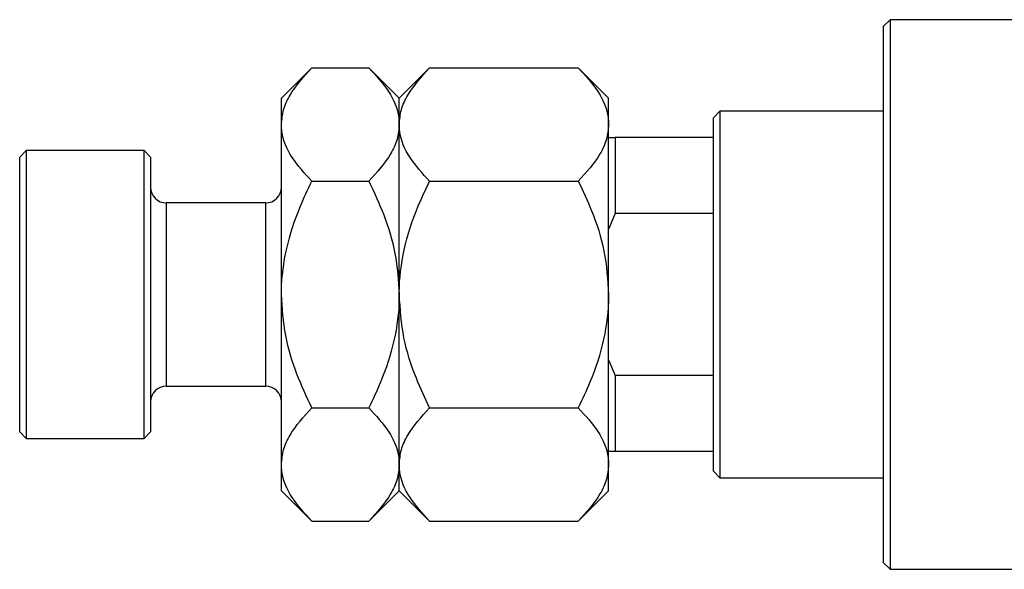
# Model space of a CAD drawing. Units: millimetres. Extents: x -781 to 634, y -334 to 422.
# Drawn here: x -781 to -631, y 269 to 353 of the extents above; entities that cross this region are included whole.
import ezdxf

# ---------------------------------------------------------------- set-up
doc = ezdxf.new("R2010")
doc.units = ezdxf.units.MM

msp = doc.modelspace()

# ---------------------------------------------------------------- linework, layer by layer
at = {"color": 7, "linetype": 'Continuous', "lineweight": 25}
for p, q in [((-648.06, 353.38), (-649.06, 352.38)), ((-649.06, 311.38), (-649.06, 352.38)), ((-627.06, 353.38), (-648.06, 353.38)), ((-648.06, 353.38), (-648.06, 311.38)), ((-736.42, 346.02), (-741.06, 341.38)), ((-736.42, 346.02), (-727.7, 346.02)), ((-723.06, 341.38), (-727.7, 346.02)), ((-718.42, 346.02), (-723.06, 341.38)), ((-718.42, 346.02), (-695.7, 346.02)), ((-691.06, 341.38), (-695.7, 346.02)), ((-741.06, 337.36), (-741.06, 341.38)), ((-723.06, 337.36), (-723.06, 341.38)), ((-691.06, 337.36), (-691.06, 341.38)), ((-674.06, 339.38), (-675.06, 338.38)), ((-649.06, 339.38), (-674.06, 339.38)), ((-674.06, 339.38), (-674.06, 283.38)), ((-741.06, 311.38), (-741.06, 337.36)), ((-723.06, 311.38), (-723.06, 337.36)), ((-691.06, 311.38), (-691.06, 337.36)), ((-675.06, 335.38), (-675.06, 338.38)), ((-691.06, 335.38), (-690.06, 335.38)), ((-690.06, 335.38), (-690.06, 323.75)), ((-675.06, 335.38), (-690.06, 335.38)), ((-675.06, 323.75), (-675.06, 335.38)), ((-780.06, 333.38), (-781.06, 332.38)), ((-762.06, 333.38), (-780.06, 333.38)), ((-780.06, 333.38), (-780.06, 311.38)), ((-761.06, 332.38), (-762.06, 333.38)), ((-762.06, 311.38), (-762.06, 333.38)), ((-781.06, 311.38), (-781.06, 332.38)), ((-761.06, 332.38), (-761.06, 311.38)), ((-736.42, 328.7), (-727.7, 328.7)), ((-718.42, 328.7), (-695.7, 328.7)), ((-743.46, 325.38), (-758.66, 325.38)), ((-690.06, 323.75), (-691.06, 321.38)), ((-675.06, 323.75), (-690.06, 323.75)), ((-675.06, 299.01), (-675.06, 323.75)), ((-781.06, 290.38), (-781.06, 311.38)), ((-780.06, 311.38), (-780.06, 289.38)), ((-762.06, 289.38), (-762.06, 311.38)), ((-761.06, 311.38), (-761.06, 290.38)), ((-741.06, 285.4), (-741.06, 311.38)), ((-723.06, 285.4), (-723.06, 311.38)), ((-691.06, 285.4), (-691.06, 311.38)), ((-649.06, 270.38), (-649.06, 311.38)), ((-648.06, 311.38), (-648.06, 269.38)), ((-691.06, 301.38), (-690.06, 299.01)), ((-690.06, 299.01), (-690.06, 287.38)), ((-675.06, 299.01), (-690.06, 299.01)), ((-675.06, 287.38), (-675.06, 299.01)), ((-758.66, 297.38), (-743.46, 297.38)), ((-736.42, 294.06), (-727.7, 294.06)), ((-718.42, 294.06), (-695.7, 294.06)), ((-781.06, 290.38), (-780.06, 289.38)), ((-780.06, 289.38), (-762.06, 289.38)), ((-762.06, 289.38), (-761.06, 290.38)), ((-690.06, 287.38), (-691.06, 287.38)), ((-675.06, 287.38), (-690.06, 287.38)), ((-675.06, 284.38), (-675.06, 287.38)), ((-741.06, 281.38), (-741.06, 285.4)), ((-723.06, 281.38), (-723.06, 285.4)), ((-691.06, 281.38), (-691.06, 285.4)), ((-675.06, 284.38), (-674.06, 283.38)), ((-674.06, 283.38), (-649.06, 283.38)), ((-741.06, 281.38), (-736.42, 276.74)), ((-727.7, 276.74), (-723.06, 281.38)), ((-723.06, 281.38), (-718.42, 276.74)), ((-695.7, 276.74), (-691.06, 281.38)), ((-736.42, 276.74), (-727.7, 276.74)), ((-718.42, 276.74), (-695.7, 276.74)), ((-649.06, 270.38), (-648.06, 269.38)), ((-648.06, 269.38), (-627.06, 269.38))]:
    msp.add_line(p, q, dxfattribs=at)
at = {"color": 8, "linetype": 'Continuous', "lineweight": 25}
for p, q in [((-758.66, 325.38), (-758.66, 311.38)), ((-743.46, 311.38), (-743.46, 325.38)), ((-758.66, 311.38), (-758.66, 297.38)), ((-743.46, 297.38), (-743.46, 311.38))]:
    msp.add_line(p, q, dxfattribs=at)
at = {"color": 7, "linetype": 'Continuous', "lineweight": 25}
for centre, start, end in [((-758.66, 327.78), 180, 270), ((-743.46, 327.78), 270, 0), ((-758.66, 294.98), 90, 180), ((-743.46, 294.98), 0, 90)]:
    msp.add_arc(centre, 2.4, start, end, dxfattribs=at)
for points, knots in [([(-741.06, 337.36), (-740.99, 338.11), (-740.86, 339.64), (-739.52, 342.59), (-737.65, 344.66), (-736.42, 346.02)], [0, 0, 0, 0, 0.249707, 0.504625, 1, 1, 1, 1]), ([(-727.7, 346.02), (-726.62, 344.84), (-724.41, 342.42), (-723.16, 339.43), (-723.08, 337.72), (-723.06, 337.36)], [0, 0, 0, 0, 0.432386, 0.879557, 1, 1, 1, 1]), ([(-723.06, 337.36), (-722.99, 338.11), (-722.86, 339.64), (-721.52, 342.59), (-719.65, 344.66), (-718.42, 346.02)], [0, 0, 0, 0, 0.249707, 0.504625, 1, 1, 1, 1]), ([(-695.7, 346.02), (-694.62, 344.84), (-692.41, 342.42), (-691.16, 339.43), (-691.08, 337.72), (-691.06, 337.36)], [0, 0, 0, 0, 0.432386, 0.879557, 1, 1, 1, 1]), ([(-736.42, 328.7), (-737.51, 329.89), (-739.71, 332.3), (-740.97, 335.29), (-741.05, 337), (-741.06, 337.36)], [0, 0, 0, 0, 0.432386, 0.879557, 1, 1, 1, 1]), ([(-723.06, 337.36), (-723.13, 336.61), (-723.27, 335.09), (-724.61, 332.13), (-726.47, 330.07), (-727.7, 328.7)], [0, 0, 0, 0, 0.249707, 0.504625, 1, 1, 1, 1]), ([(-718.42, 328.7), (-719.51, 329.89), (-721.71, 332.3), (-722.97, 335.29), (-723.05, 337), (-723.06, 337.36)], [0, 0, 0, 0, 0.432386, 0.879557, 1, 1, 1, 1]), ([(-691.06, 337.36), (-691.13, 336.61), (-691.27, 335.09), (-692.61, 332.13), (-694.47, 330.07), (-695.7, 328.7)], [0, 0, 0, 0, 0.249707, 0.504625, 1, 1, 1, 1]), ([(-741.06, 311.38), (-741.06, 311.59), (-741.05, 313.95), (-740.43, 318.52), (-738.62, 324.08), (-737.04, 327.4), (-736.42, 328.7)], [0, 0, 0, 0, 0.034962, 0.39093, 0.760286, 1, 1, 1, 1]), ([(-727.7, 328.7), (-726.91, 327), (-725.25, 323.44), (-723.46, 317.64), (-723.2, 313.49), (-723.06, 311.38)], [0, 0, 0, 0, 0.312183, 0.650871, 1, 1, 1, 1]), ([(-723.06, 311.38), (-723.06, 311.48), (-723.06, 313.77), (-722.48, 318.37), (-720.64, 324.04), (-719.04, 327.4), (-718.42, 328.7)], [0, 0, 0, 0, 0.015772, 0.381302, 0.76155, 1, 1, 1, 1]), ([(-695.7, 328.7), (-695, 327.21), (-693.39, 323.77), (-691.5, 317.99), (-691.21, 313.61), (-691.06, 311.38)], [0, 0, 0, 0, 0.273852, 0.630993, 1, 1, 1, 1]), ([(-736.42, 294.06), (-737.22, 295.77), (-738.87, 299.32), (-740.67, 305.13), (-740.93, 309.28), (-741.06, 311.38)], [0, 0, 0, 0, 0.312183, 0.650871, 1, 1, 1, 1]), ([(-723.06, 311.38), (-723.06, 311.17), (-723.08, 308.81), (-723.7, 304.24), (-725.51, 298.68), (-727.08, 295.37), (-727.7, 294.06)], [0, 0, 0, 0, 0.034962, 0.3909298, 0.7602862, 1, 1, 1, 1]), ([(-718.42, 294.06), (-719.12, 295.55), (-720.74, 298.99), (-722.62, 304.77), (-722.91, 309.16), (-723.06, 311.38)], [0, 0, 0, 0, 0.273852, 0.630993, 1, 1, 1, 1]), ([(-691.06, 311.38), (-691.06, 311.29), (-691.07, 308.99), (-691.65, 304.4), (-693.49, 298.73), (-695.09, 295.36), (-695.7, 294.06)], [0, 0, 0, 0, 0.015772, 0.381302, 0.76155, 1, 1, 1, 1]), ([(-741.06, 285.4), (-740.99, 286.15), (-740.86, 287.67), (-739.52, 290.63), (-737.65, 292.7), (-736.42, 294.06)], [0, 0, 0, 0, 0.249707, 0.504625, 1, 1, 1, 1]), ([(-727.7, 294.06), (-726.62, 292.87), (-724.41, 290.46), (-723.16, 287.47), (-723.08, 285.76), (-723.06, 285.4)], [0, 0, 0, 0, 0.432386, 0.879557, 1, 1, 1, 1]), ([(-723.06, 285.4), (-722.99, 286.15), (-722.86, 287.67), (-721.52, 290.63), (-719.65, 292.7), (-718.42, 294.06)], [0, 0, 0, 0, 0.249707, 0.504625, 1, 1, 1, 1]), ([(-695.7, 294.06), (-694.62, 292.87), (-692.41, 290.46), (-691.16, 287.47), (-691.08, 285.76), (-691.06, 285.4)], [0, 0, 0, 0, 0.4323863, 0.8795566, 1, 1, 1, 1]), ([(-736.42, 276.74), (-737.51, 277.93), (-739.71, 280.34), (-740.97, 283.33), (-741.05, 285.04), (-741.06, 285.4)], [0, 0, 0, 0, 0.432386, 0.879557, 1, 1, 1, 1]), ([(-723.06, 285.4), (-723.13, 284.65), (-723.27, 283.13), (-724.61, 280.17), (-726.47, 278.1), (-727.7, 276.74)], [0, 0, 0, 0, 0.249707, 0.504625, 1, 1, 1, 1]), ([(-718.42, 276.74), (-719.51, 277.93), (-721.71, 280.34), (-722.97, 283.33), (-723.05, 285.04), (-723.06, 285.4)], [0, 0, 0, 0, 0.432386, 0.879557, 1, 1, 1, 1]), ([(-691.06, 285.4), (-691.13, 284.65), (-691.27, 283.13), (-692.61, 280.17), (-694.47, 278.1), (-695.7, 276.74)], [0, 0, 0, 0, 0.249707, 0.504625, 1, 1, 1, 1])]:
    msp.add_open_spline(points, degree=3, knots=knots, dxfattribs=at)

doc.saveas('drawing.dxf')
